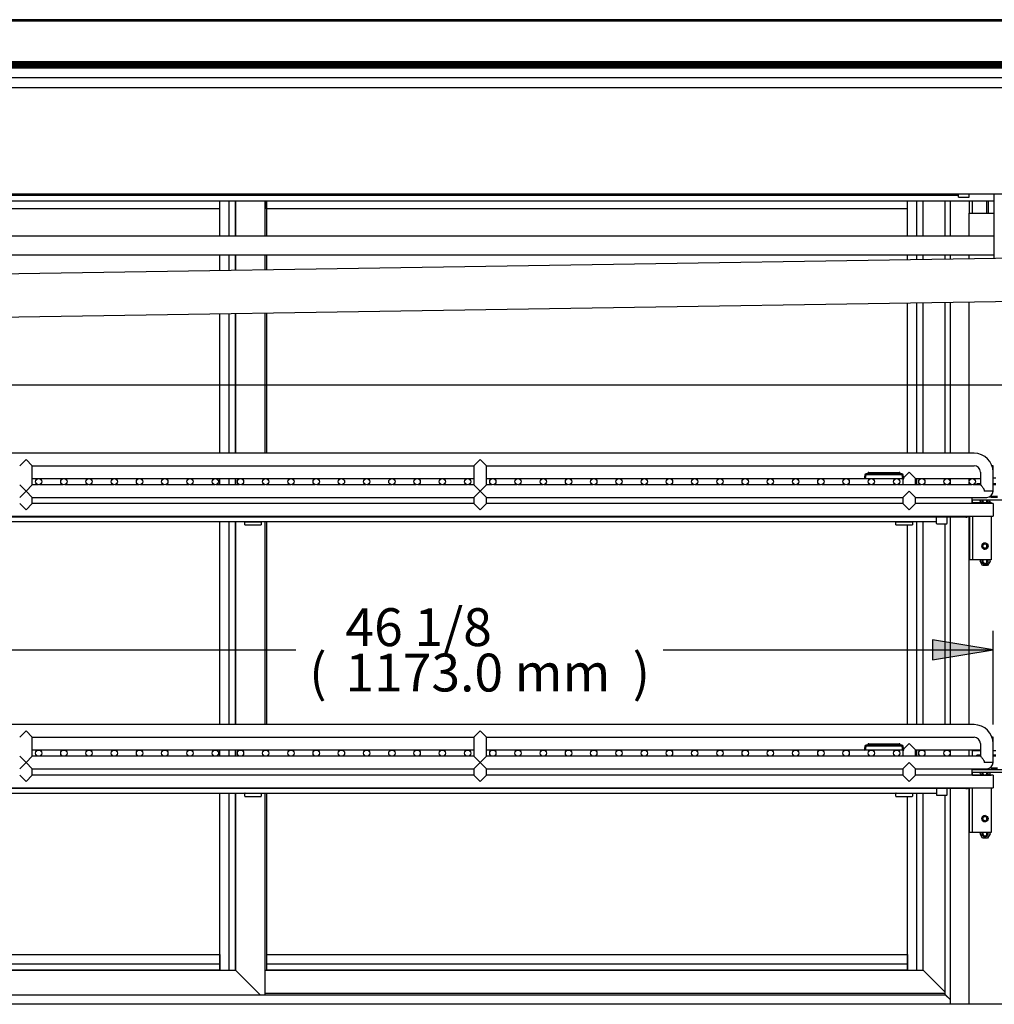
# Model space of a CAD drawing. Units: millimetres. Extents: x -3424 to 2259, y 385 to 3466.
# Drawn here: x -1194 to -422, y 1169 to 1950 of the extents above; entities that cross this region are included whole.
import ezdxf

# ---------------------------------------------------------------- set-up
doc = ezdxf.new("R2010")
doc.units = ezdxf.units.MM
for name, color, linetype in [('D__백업-190909_공통_', 7, 'Continuous'), ('D__백업-190909_수출_', 7, 'Continuous'), ('Default', 7, 'Continuous'), ('LED-램프-1100', 7, 'Continuous'), ('LED-램프홀더', 7, 'Continuous'), ('LED-소켓2', 7, 'Continuous'), ('TCDD-72-드레인브라켓중', 7, 'Continuous'), ('TCDD-96-드레인상', 7, 'Continuous'), ('TCDD-96-드레인하', 7, 'Continuous'), ('TCDD-96-문유리고정상하', 7, 'Continuous'), ('TCDD-96-문틀문풍지상하', 7, 'Continuous'), ('TCDD-96-문틀상하', 7, 'Continuous'), ('TCDD-96-문하', 7, 'Continuous'), ('TCDD-96-선반LED커버', 7, 'Continuous'), ('TCDD-96-선반받침상', 7, 'Continuous'), ('TCDD-96-선반받침하', 7, 'Continuous'), ('TCDD-96-전면외장상부', 7, 'Continuous'), ('TCDD-96-전면유리상부커버', 7, 'Continuous'), ('TCDD-96-전면유리팩킹', 7, 'Continuous'), ('TCDD-96-쿨러동관', 7, 'Continuous'), ('TCDD-96-후면외장상부', 7, 'Continuous'), ('TCDD-96H-도어유리', 7, 'Continuous'), ('TCDD-96H-램프커버', 7, 'Continuous'), ('TCDD-96H-선반기둥', 7, 'Continuous'), ('TCDD-96H-중간기둥몰딩', 7, 'Continuous'), ('TCDD-96H-중간기둥스티로', 7, 'Continuous'), ('TCDD-H-문유리고정좌우', 7, 'Continuous'), ('TCDD-H-문좌손잡이', 7, 'Continuous'), ('TCDD-H-문좌우', 7, 'Continuous'), ('TCDD-H-문틀좌우', 7, 'Continuous'), ('TCDD-선반중앙고정스토퍼', 7, 'Continuous'), ('선반졸대고정클립-워크인', 7, 'Continuous'), ('인써트넛트_4M-6각', 7, 'Continuous'), ('코팅선반-400-1173', 7, 'Continuous'), ('코팅선반-450-1173', 7, 'Continuous')]:
    doc.layers.add(name, color=color, linetype=linetype)

# ---------------------------------------------------------------- blocks, each defined once
blk = doc.blocks.new('SE')
at = {"layer": 'D__백업-190909_공통_', "color": 7, "linetype": 'Continuous'}
for p, q in [((96.81, 885.22), (1180.01, 885.22)), ((631.91, 884.97), (631.91, 885.22)), ((631.91, 882.67), (631.91, 884.97)), ((632.01, 885.07), (644.81, 885.07)), ((632.01, 882.57), (644.81, 882.57)), ((644.91, 885.22), (644.91, 884.97)), ((644.91, 884.97), (644.91, 882.67)), ((1147.91, 884.97), (1147.91, 885.22)), ((1147.91, 882.67), (1147.91, 884.97)), ((1148.01, 885.07), (1160.81, 885.07)), ((1148.01, 882.57), (1160.81, 882.57)), ((1160.91, 885.22), (1160.91, 884.97)), ((1160.91, 884.97), (1160.91, 882.67)), ((1180.01, 883.77), (1180.01, 888.75)), ((1180.21, 883.57), (1188.21, 883.57)), ((1188.41, 883.77), (1188.41, 888.75)), ((1180.01, 673.55), (1180.01, 668.57)), ((1188.41, 668.57), (1188.41, 673.55)), ((96.81, 670.02), (1180.01, 670.02)), ((631.91, 669.77), (631.91, 670.02)), ((631.91, 667.47), (631.91, 669.77)), ((632.01, 669.87), (644.81, 669.87)), ((632.01, 667.37), (644.81, 667.37)), ((644.91, 670.02), (644.91, 669.77)), ((644.91, 669.77), (644.91, 667.47)), ((1147.91, 669.77), (1147.91, 670.02)), ((1147.91, 667.47), (1147.91, 669.77)), ((1148.01, 669.87), (1160.81, 669.87)), ((1148.01, 667.37), (1160.81, 667.37)), ((1160.91, 670.02), (1160.91, 669.77)), ((1160.91, 669.77), (1160.91, 667.47)), ((1180.21, 668.37), (1188.21, 668.37))]:
    blk.add_line(p, q, dxfattribs=at)
for centre, radius, start, end in [((632.01, 884.97), 0.1, 90, 180), ((632.01, 882.67), 0.1, 180, 270), ((644.81, 884.97), 0.1, 0, 90), ((644.81, 882.67), 0.1, 270, 0), ((1148.01, 884.97), 0.1, 90, 180), ((1148.01, 882.67), 0.1, 180, 270), ((1160.81, 884.97), 0.1, 0, 90), ((1160.81, 882.67), 0.1, 270, 0), ((1180.21, 883.77), 0.2, 180, 270), ((1188.21, 883.77), 0.2, 270, 0), ((632.01, 669.77), 0.1, 90, 180), ((632.01, 667.47), 0.1, 180, 270), ((644.81, 669.77), 0.1, 0, 90), ((644.81, 667.47), 0.1, 270, 0), ((1148.01, 669.77), 0.1, 90, 180), ((1148.01, 667.47), 0.1, 180, 270), ((1160.81, 669.77), 0.1, 0, 90), ((1160.81, 667.47), 0.1, 270, 0), ((1180.21, 668.57), 0.2, 180, 270), ((1188.21, 668.57), 0.2, 270, 0)]:
    blk.add_arc(centre, radius, start, end, dxfattribs=at)
at = {"layer": 'D__백업-190909_수출_', "color": 7, "linetype": 'Continuous'}
for p, q in [((648.01, 529.61), (1169.51, 529.61)), ((1169.51, 529.61), (1169.61, 529.51)), ((1187.01, 512.11), (1169.61, 529.51))]:
    blk.add_line(p, q, dxfattribs=at)
at = {"layer": 'LED-램프-1100', "color": 7, "linetype": 'Continuous'}
blk.add_line((114.41, 1143.97), (1197.61, 1143.97), dxfattribs=at)
at = {"layer": 'LED-램프홀더', "color": 7, "linetype": 'Continuous'}
for p, q in [((649.51, 1144.46), (649.51, 1145.13)), ((649.51, 1144.46), (649.51, 1144.13)), ((649.61, 1145.13), (649.61, 1144.39)), ((649.61, 1144.03), (662.41, 1144.03)), ((662.41, 1144.39), (662.41, 1145.13)), ((662.51, 1145.13), (662.51, 1144.46)), ((662.51, 1144.13), (662.51, 1144.46)), ((1165.51, 1144.46), (1165.51, 1145.13)), ((1165.51, 1144.46), (1165.51, 1144.13)), ((1165.61, 1145.13), (1165.61, 1144.39)), ((1165.61, 1144.03), (1178.41, 1144.03)), ((1178.41, 1144.39), (1178.41, 1145.13)), ((1178.51, 1145.13), (1178.51, 1144.46)), ((1178.51, 1144.13), (1178.51, 1144.46))]:
    blk.add_line(p, q, dxfattribs=at)
for centre, start, end in [((649.61, 1144.13), 180, 270), ((662.41, 1144.13), 270, 0), ((1165.61, 1144.13), 180, 270), ((1178.41, 1144.13), 270, 0)]:
    blk.add_arc(centre, 0.1, start, end, dxfattribs=at)
at = {"layer": 'LED-소켓2', "color": 7, "linetype": 'Continuous'}
for p, q in [((1197.61, 1142.52), (1197.61, 1145.13)), ((1197.81, 1142.32), (1205.81, 1142.32)), ((1206.01, 1142.52), (1206.01, 1145.13))]:
    blk.add_line(p, q, dxfattribs=at)
for centre, start, end in [((1197.81, 1142.52), 180, 270), ((1205.81, 1142.52), 270, 0)]:
    blk.add_arc(centre, 0.2, start, end, dxfattribs=at)
at = {"layer": 'TCDD-72-드레인브라켓중', "color": 7, "linetype": 'Continuous'}
blk.add_line((1225.71, 1093.69), (1225.71, 1145.13), dxfattribs=at)
at = {"layer": 'TCDD-96-드레인상', "color": 7, "linetype": 'Continuous'}
for p, q in [((1225.71, 1111.6), (139.31, 1111.6)), ((139.31, 1096.6), (1225.71, 1096.6))]:
    blk.add_line(p, q, dxfattribs=at)
at = {"layer": 'TCDD-96-드레인하', "color": 7, "linetype": 'Continuous'}
for p, q in [((2371.08, 1111.6), (96.81, 1076.04)), ((97.34, 1042.05), (2371.62, 1077.61))]:
    blk.add_line(p, q, dxfattribs=at)
at = {"layer": 'TCDD-96-문유리고정상하', "color": 7, "linetype": 'Continuous'}
for p, q in [((612.01, 1133.11), (141.01, 1133.11)), ((612.01, 1133.89), (612.01, 1139.4)), ((612.01, 1133.11), (612.01, 1133.89)), ((649.01, 1133.89), (649.01, 1139.4)), ((649.01, 1133.11), (649.01, 1133.89)), ((1157.01, 1133.11), (649.01, 1133.11)), ((1157.01, 1133.89), (1157.01, 1139.4)), ((1157.01, 1133.11), (1157.01, 1133.89)), ((104.01, 542.11), (612.01, 542.11)), ((612.01, 542.11), (612.01, 541.33)), ((612.01, 541.33), (612.01, 534.61)), ((649.01, 542.11), (649.01, 541.33)), ((649.01, 542.11), (1157.01, 542.11)), ((649.01, 541.33), (649.01, 534.61)), ((1157.01, 542.11), (1157.01, 541.33)), ((1157.01, 541.33), (1157.01, 534.61)), ((104.01, 534.61), (612.01, 534.61)), ((612.01, 534.61), (612.01, 529.81)), ((649.01, 534.61), (649.01, 529.81)), ((649.01, 534.61), (1157.01, 534.61)), ((1157.01, 534.61), (1157.01, 529.81)), ((612.01, 529.71), (104.01, 529.71)), ((612.01, 529.81), (612.01, 529.71)), ((612.01, 529.71), (612.01, 529.61)), ((649.01, 529.71), (649.01, 529.81)), ((1157.01, 529.71), (649.01, 529.71)), ((649.01, 529.71), (649.01, 529.61)), ((1157.01, 529.81), (1157.01, 529.71)), ((1157.01, 529.71), (1157.01, 529.61))]:
    blk.add_line(p, q, dxfattribs=at)
at = {"layer": 'TCDD-96-문틀문풍지상하', "color": 7, "linetype": 'Continuous'}
blk.add_line((648.01, 511.51), (1187.01, 511.51), dxfattribs=at)
at = {"layer": 'TCDD-96-문틀상하', "color": 7, "linetype": 'Continuous'}
for p, q in [((74.01, 510.11), (1187.01, 510.11)), ((1187.01, 510.11), (1187.11, 510.01)), ((1187.11, 510.01), (1191.01, 506.11))]:
    blk.add_line(p, q, dxfattribs=at)
at = {"layer": 'TCDD-96-문하', "color": 7, "linetype": 'Continuous'}
for p, q in [((91.51, 529.61), (619.51, 529.61)), ((624.41, 529.61), (624.51, 529.61)), ((624.51, 529.61), (624.61, 529.51)), ((644.01, 510.11), (624.61, 529.51))]:
    blk.add_line(p, q, dxfattribs=at)
at = {"layer": 'TCDD-96-선반LED커버', "color": 7, "linetype": 'Continuous'}
for p, q in [((1208.41, 904.05), (1208.41, 904.46)), ((1208.41, 903.34), (1208.41, 904.05)), ((1208.41, 899.46), (1208.41, 903.34)), ((1203.41, 888.75), (73.41, 888.75)), ((1208.41, 688.85), (1208.41, 689.26)), ((1208.41, 688.14), (1208.41, 688.85)), ((1208.41, 684.26), (1208.41, 688.14)), ((1203.41, 673.55), (73.41, 673.55))]:
    blk.add_line(p, q, dxfattribs=at)
for centre in [(1203.41, 893.75), (1203.41, 678.55)]:
    blk.add_arc(centre, 5, 270, 300.83134, dxfattribs=at)
at = {"layer": 'TCDD-96-선반받침상', "color": 7, "linetype": 'Continuous'}
for p, q in [((1208.51, 919.36), (1208.51, 919.46)), ((1224.91, 919.81), (1227.11, 919.81)), ((1208.5, 899.46), (1208.5, 902.5)), ((1208.5, 900.32), (1208.51, 900.32)), ((1208.51, 902.51), (1243.51, 902.51)), ((1208.51, 900.32), (1223.5, 900.32)), ((1221.74, 904.81), (1223.26, 904.81)), ((1223.5, 900.32), (1223.5, 899.46)), ((1206.2, 889.46), (1206.2, 854.81)), ((1208.5, 889.46), (1208.5, 854.81)), ((1223.5, 889.46), (1223.5, 854.81)), ((1208.5, 854.81), (1206.2, 854.81)), ((1208.51, 854.81), (1208.5, 854.81)), ((1223.5, 854.81), (1208.51, 854.81))]:
    blk.add_line(p, q, dxfattribs=at)
blk.add_circle((1218.5, 865.81), 2.5, dxfattribs=at)
blk.add_arc((1208.51, 902.5), 0.01, 90, 180, dxfattribs=at)
at = {"layer": 'TCDD-96-선반받침하', "color": 7, "linetype": 'Continuous'}
for p, q in [((1208.51, 703.81), (1214.91, 703.81)), ((1208.51, 699.26), (1208.51, 703.81)), ((1224.91, 703.81), (1227.11, 703.81)), ((1208.51, 688.82), (1208.51, 689.26)), ((1208.51, 688.81), (1208.51, 688.82)), ((1208.51, 688.81), (1243.51, 688.81)), ((1208.5, 684.26), (1208.5, 686.5)), ((1208.5, 684.32), (1208.51, 684.32)), ((1208.51, 686.51), (1243.51, 686.51)), ((1208.51, 684.32), (1223.5, 684.32)), ((1223.5, 684.32), (1223.5, 684.26)), ((1206.2, 638.81), (1206.2, 674.26)), ((1208.5, 638.81), (1208.5, 674.26)), ((1223.5, 674.26), (1223.5, 638.81)), ((1208.5, 638.81), (1206.2, 638.81)), ((1208.51, 638.81), (1208.5, 638.81)), ((1223.5, 638.81), (1208.51, 638.81))]:
    blk.add_line(p, q, dxfattribs=at)
blk.add_circle((1218.5, 649.81), 2.5, dxfattribs=at)
for radius, end in [(2.31, 92.48111), (0.01, 180)]:
    blk.add_arc((1208.51, 686.5), radius, 90, end, dxfattribs=at)
at = {"layer": 'TCDD-96-전면외장상부', "color": 7, "linetype": 'Continuous'}
blk.add_line((2410.2, 502.59), (41.82, 502.59), dxfattribs=at)
at = {"layer": 'TCDD-96-전면유리상부커버', "color": 7, "linetype": 'Continuous'}
for p, q in [((41.01, 1282.1), (2411.01, 1282.1)), ((41.01, 1249.64), (2411.01, 1249.64))]:
    blk.add_line(p, q, dxfattribs=at)
at = {"layer": 'TCDD-96-전면유리팩킹', "color": 7, "linetype": 'Continuous'}
for p, q in [((2395.52, 1249.59), (56.5, 1249.59)), ((2395.52, 1249.37), (56.5, 1249.37)), ((2395.52, 1249.15), (56.5, 1249.15)), ((2395.52, 1248.93), (56.5, 1248.93)), ((2408.51, 1245.84), (43.51, 1245.84)), ((2395.52, 1248.71), (56.5, 1248.71)), ((2395.52, 1248.49), (56.5, 1248.49)), ((2395.52, 1248.27), (56.5, 1248.27)), ((2395.52, 1248.05), (56.5, 1248.05)), ((2395.52, 1247.83), (56.5, 1247.83)), ((2395.52, 1247.61), (56.5, 1247.61)), ((2395.52, 1247.39), (56.5, 1247.39)), ((2395.52, 1247.16), (56.5, 1247.16)), ((2395.52, 1246.94), (56.5, 1246.94)), ((2395.52, 1246.72), (56.5, 1246.72)), ((2395.52, 1246.5), (56.5, 1246.5)), ((2395.52, 1246.28), (56.5, 1246.28)), ((2395.52, 1246.06), (56.5, 1246.06)), ((2395.52, 1245.61), (56.5, 1245.61)), ((56.5, 1245.59), (2395.52, 1245.59)), ((56.5, 1244.81), (2395.52, 1244.81)), ((56.5, 1237.16), (2395.52, 1237.16)), ((56.5, 1229.3), (2395.52, 1229.3))]:
    blk.add_line(p, q, dxfattribs=at)
at = {"layer": 'TCDD-96-쿨러동관', "color": 7, "linetype": 'Continuous'}
blk.add_line((141.01, 1139.4), (1225.71, 1139.4), dxfattribs=at)
at = {"layer": 'TCDD-96-후면외장상부', "color": 7, "linetype": 'Continuous'}
blk.add_line((2410.3, 1283.1), (41.72, 1283.1), dxfattribs=at)
at = {"layer": 'TCDD-96H-도어유리', "color": 7, "linetype": 'Continuous'}
for p, q in [((612.01, 530.61), (612.01, 530.61)), ((649.01, 530.61), (649.01, 530.61)), ((1157.01, 530.61), (1157.01, 530.61))]:
    blk.add_line(p, q, dxfattribs=at)
at = {"layer": 'TCDD-96H-램프커버', "color": 7, "linetype": 'Continuous'}
blk.add_line((56.5, 1145.13), (2395.52, 1145.13), dxfattribs=at)
at = {"layer": 'TCDD-96H-선반기둥', "color": 7, "linetype": 'Continuous'}
for p, q in [((1191.01, 1111.6), (1191.01, 1139.4)), ((1206.01, 1139.4), (1206.01, 1129.81)), ((1208.31, 1139.4), (1208.31, 1129.81)), ((1206.01, 1111.6), (1206.01, 1129.81)), ((1206.01, 1129.81), (1208.32, 1129.81)), ((1208.32, 1129.81), (1225.71, 1129.81)), ((1191.01, 1093.15), (1191.01, 1096.6)), ((1206.01, 1093.38), (1206.01, 1096.6)), ((1191.01, 939.46), (1191.01, 1059.15)), ((1206.01, 939.46), (1206.01, 1059.38)), ((1191.01, 914.46), (1191.01, 919.46)), ((1206.01, 917.56), (1206.01, 919.46)), ((1206.01, 914.46), (1206.01, 916.16)), ((1191.01, 724.26), (1191.01, 888.75)), ((1206.01, 724.26), (1206.01, 889.46)), ((1191.01, 699.26), (1191.01, 704.26)), ((1206.01, 699.26), (1206.01, 704.26)), ((1191.01, 502.59), (1191.01, 673.55)), ((1206.01, 502.59), (1206.01, 674.26))]:
    blk.add_line(p, q, dxfattribs=at)
at = {"layer": 'TCDD-96H-중간기둥몰딩', "color": 7, "linetype": 'Continuous'}
blk.add_line((1221.21, 1129.81), (1221.21, 1139.4), dxfattribs=at)
at = {"layer": 'TCDD-96H-중간기둥스티로', "color": 7, "linetype": 'Continuous'}
blk.add_line((1221.01, 1139.4), (1221.01, 1129.81), dxfattribs=at)
at = {"layer": 'TCDD-H-문유리고정좌우', "color": 7, "linetype": 'Continuous'}
for p, q in [((612.01, 1111.6), (612.01, 1139.4)), ((619.51, 1111.6), (619.51, 1139.4)), ((624.41, 1111.6), (624.41, 1139.4)), ((649.01, 1139.4), (649.01, 1111.6)), ((1157.01, 1111.6), (1157.01, 1139.4)), ((1164.51, 1111.6), (1164.51, 1139.4)), ((1169.41, 1111.6), (1169.41, 1139.4)), ((612.01, 1084.09), (612.01, 1096.6)), ((619.51, 1084.21), (619.51, 1096.6)), ((624.41, 1084.29), (624.41, 1096.6)), ((649.01, 1096.6), (649.01, 1084.67)), ((1157.01, 1092.62), (1157.01, 1096.6)), ((1164.51, 1092.73), (1164.51, 1096.6)), ((1169.41, 1092.81), (1169.41, 1096.6)), ((1157.01, 939.46), (1157.01, 1058.61)), ((1164.51, 939.46), (1164.51, 1058.73)), ((1169.41, 939.46), (1169.41, 1058.81)), ((612.01, 939.46), (612.01, 1050.09)), ((619.51, 939.46), (619.51, 1050.21)), ((624.41, 939.46), (624.41, 1050.29)), ((649.01, 1050.67), (649.01, 939.46)), ((612.01, 914.46), (612.01, 919.46)), ((619.51, 914.46), (619.51, 919.46)), ((624.41, 914.46), (624.41, 919.46)), ((649.01, 919.46), (649.01, 919.29)), ((1164.51, 914.46), (1164.51, 919.46)), ((1169.41, 919.15), (1169.41, 919.46)), ((1169.41, 914.46), (1169.41, 914.57)), ((612.01, 724.26), (612.01, 885.22)), ((619.51, 724.26), (619.51, 885.22)), ((624.41, 724.26), (624.41, 885.22)), ((649.01, 885.22), (649.01, 724.26)), ((1157.01, 724.26), (1157.01, 882.57)), ((1164.51, 724.26), (1164.51, 885.22)), ((1169.41, 724.26), (1169.41, 885.22)), ((612.01, 699.26), (612.01, 704.26)), ((619.51, 699.26), (619.51, 704.26)), ((624.41, 699.26), (624.41, 704.26)), ((649.01, 704.26), (649.01, 704.09)), ((1164.51, 699.26), (1164.51, 704.26)), ((1169.41, 703.95), (1169.41, 704.26)), ((1169.41, 699.26), (1169.41, 699.37)), ((612.01, 529.61), (612.01, 670.02)), ((619.51, 529.61), (619.51, 670.02)), ((624.41, 529.61), (624.41, 670.02)), ((649.01, 670.02), (649.01, 529.61)), ((1157.01, 529.61), (1157.01, 667.37)), ((1164.51, 529.61), (1164.51, 670.02)), ((1169.41, 529.61), (1169.41, 670.02)), ((612.79, 529.61), (619.51, 529.61)), ((619.51, 529.61), (624.41, 529.61)), ((1157.79, 529.61), (1164.51, 529.61)), ((1164.51, 529.61), (1169.41, 529.61))]:
    blk.add_line(p, q, dxfattribs=at)
at = {"layer": 'TCDD-H-문좌손잡이', "color": 7, "linetype": 'Continuous'}
for p, q in [((1169.51, 1111.6), (1169.51, 1139.4)), ((1169.51, 1092.81), (1169.51, 1096.6)), ((1169.51, 939.46), (1169.51, 1058.81)), ((1169.51, 919.1), (1169.51, 919.46)), ((1169.51, 914.46), (1169.51, 914.62)), ((1169.51, 724.26), (1169.51, 885.22)), ((1169.51, 703.9), (1169.51, 704.26)), ((1169.51, 699.26), (1169.51, 699.42)), ((1169.51, 529.61), (1169.51, 670.02)), ((1169.61, 529.51), (1169.51, 529.61)), ((1169.61, 529.51), (1187.01, 512.11))]:
    blk.add_line(p, q, dxfattribs=at)
at = {"layer": 'TCDD-H-문좌우', "color": 7, "linetype": 'Continuous'}
for p, q in [((624.51, 1139.4), (624.51, 1111.6)), ((648.01, 1111.6), (648.01, 1139.4)), ((624.51, 1096.6), (624.51, 1084.29)), ((648.01, 1084.66), (648.01, 1096.6)), ((624.51, 1050.29), (624.51, 939.46)), ((648.01, 939.46), (648.01, 1050.66)), ((624.51, 919.46), (624.51, 914.46)), ((648.01, 919.33), (648.01, 919.46)), ((624.51, 885.22), (624.51, 724.26)), ((648.01, 724.26), (648.01, 885.22)), ((624.51, 704.26), (624.51, 699.26)), ((648.01, 704.13), (648.01, 704.26)), ((624.51, 670.02), (624.51, 529.61)), ((648.01, 510.11), (648.01, 670.02)), ((624.51, 529.61), (624.61, 529.51)), ((644.01, 510.11), (624.61, 529.51))]:
    blk.add_line(p, q, dxfattribs=at)
at = {"layer": 'TCDD-H-문틀좌우', "color": 7, "linetype": 'Continuous'}
for p, q in [((1187.01, 1111.6), (1187.01, 1139.4)), ((1220.01, 1129.81), (1220.01, 1139.4)), ((1187.01, 1093.08), (1187.01, 1096.6)), ((1187.01, 939.46), (1187.01, 1059.08)), ((1187.01, 918.93), (1187.01, 919.46)), ((1187.01, 914.46), (1187.01, 914.79)), ((1220.01, 901.01), (1220.01, 902.51)), ((1187.01, 724.26), (1187.01, 883.57)), ((1220.01, 865.01), (1220.01, 866.61)), ((1220.01, 853.01), (1220.01, 854.61)), ((1187.01, 703.73), (1187.01, 704.26)), ((1187.01, 699.26), (1187.01, 699.59)), ((1220.01, 685.01), (1220.01, 686.51)), ((1187.01, 510.11), (1187.01, 668.37)), ((1220.01, 649.01), (1220.01, 650.61)), ((1220.01, 637.01), (1220.01, 638.61)), ((1187.01, 510.11), (1191.01, 506.11))]:
    blk.add_line(p, q, dxfattribs=at)
at = {"layer": 'TCDD-선반중앙고정스토퍼', "color": 7, "linetype": 'Continuous'}
for p, q in [((1214.91, 915.16), (1212.2, 915.16)), ((1227.11, 915.16), (1224.91, 915.16)), ((1227.11, 914.46), (1224.91, 914.46)), ((1223.26, 904.67), (1223.26, 905.37)), ((1223.26, 905.37), (1228.26, 905.37)), ((1223.26, 904.67), (1228.26, 904.67)), ((1214.91, 699.96), (1212.2, 699.96)), ((1214.91, 699.26), (1212.2, 699.26)), ((1227.11, 699.96), (1224.91, 699.96)), ((1227.11, 699.26), (1224.91, 699.26)), ((1223.26, 689.47), (1223.26, 690.17)), ((1223.26, 690.17), (1228.26, 690.17)), ((1223.26, 689.47), (1228.26, 689.47))]:
    blk.add_line(p, q, dxfattribs=at)
for centre in [(1212.2, 914.45), (1212.2, 699.25)]:
    blk.add_arc(centre, 0.71, 90, 180, dxfattribs=at)
at = {"layer": '선반졸대고정클립-워크인', "color": 7, "linetype": 'Continuous'}
for p, q in [((1123.28, 922.42), (1122.72, 919.22)), ((1124.07, 922.28), (1123.5, 919.08)), ((1152.65, 923.16), (1124.17, 923.16)), ((1152.65, 922.36), (1124.17, 922.36)), ((1125.91, 924.16), (1125.24, 923.2)), ((1126.41, 924.16), (1125.91, 924.16)), ((1126.41, 924.16), (1150.41, 924.16)), ((1150.91, 924.16), (1150.41, 924.16)), ((1151.58, 923.2), (1150.91, 924.16)), ((1153.32, 919.08), (1152.75, 922.28)), ((1154.1, 919.22), (1153.54, 922.42)), ((1123.5, 919.08), (1122.72, 919.22)), ((1153.32, 919.08), (1154.1, 919.22)), ((1123.28, 707.22), (1122.72, 704.02)), ((1123.5, 703.88), (1122.72, 704.02)), ((1124.07, 707.08), (1123.5, 703.88)), ((1152.65, 707.96), (1124.17, 707.96)), ((1152.65, 707.16), (1124.17, 707.16)), ((1125.91, 708.96), (1125.24, 708)), ((1126.41, 708.96), (1125.91, 708.96)), ((1126.41, 708.96), (1150.41, 708.96)), ((1150.91, 708.96), (1150.41, 708.96)), ((1151.58, 708), (1150.91, 708.96)), ((1153.32, 703.88), (1152.75, 707.08)), ((1153.32, 703.88), (1154.1, 704.02)), ((1154.1, 704.02), (1153.54, 707.22))]:
    blk.add_line(p, q, dxfattribs=at)
for centre, radius, start, end in [((1124.17, 922.26), 0.9, 90, 170), ((1124.17, 922.26), 0.1, 90, 170), ((1125.16, 923.26), 0.1, 270, 325), ((1151.66, 923.26), 0.1, 215, 270), ((1152.65, 922.26), 0.9, 10, 90), ((1152.65, 922.26), 0.1, 10, 90), ((1124.17, 707.06), 0.9, 90, 170), ((1124.17, 707.06), 0.1, 90, 170), ((1125.16, 708.06), 0.1, 270, 325), ((1151.66, 708.06), 0.1, 215, 270), ((1152.65, 707.06), 0.9, 10, 90), ((1152.65, 707.06), 0.1, 10, 90)]:
    blk.add_arc(centre, radius, start, end, dxfattribs=at)
at = {"layer": '인써트넛트_4M-6각', "color": 7, "linetype": 'Continuous'}
for p, q in [((1214.53, 901.81), (1214.93, 902.51)), ((1215.39, 900.32), (1214.53, 901.81)), ((1222.49, 901.81), (1221.63, 900.32)), ((1222.09, 902.51), (1222.49, 901.81)), ((1214.53, 853.81), (1215.1, 854.81)), ((1216.52, 850.36), (1214.53, 853.81)), ((1222.49, 853.81), (1220.5, 850.36)), ((1221.92, 854.81), (1222.49, 853.81)), ((1220.5, 850.36), (1216.52, 850.36)), ((1214.53, 685.81), (1214.93, 686.51)), ((1215.39, 684.32), (1214.53, 685.81)), ((1222.49, 685.81), (1221.63, 684.32)), ((1222.09, 686.51), (1222.49, 685.81)), ((1214.53, 637.81), (1215.1, 638.81)), ((1216.52, 634.36), (1214.53, 637.81)), ((1220.5, 634.36), (1216.52, 634.36)), ((1222.49, 637.81), (1220.5, 634.36)), ((1221.92, 638.81), (1222.49, 637.81))]:
    blk.add_line(p, q, dxfattribs=at)
for centre in [(1218.51, 865.81), (1218.51, 649.81)]:
    blk.add_circle(centre, 1.7, dxfattribs=at)
for centre, radius, start, end in [((1218.51, 901.81), 2.5, 163.7398, 216.5758), ((1218.51, 901.81), 1.7, 155.68426, 241.19952), ((1218.51, 901.81), 1.7, 298.80048, 0), ((1218.51, 901.81), 1.7, 0, 24.31574), ((1218.51, 901.81), 2.5, 323.4242, 360), ((1218.51, 901.81), 2.5, 0, 16.2602), ((1218.51, 865.81), 2.5, 90.1131, 269.88687), ((1218.51, 853.81), 2.5, 156.42182, 360), ((1218.51, 853.81), 1.7, 143.96812, 0), ((1218.51, 853.81), 1.7, 0, 36.03188), ((1218.51, 853.81), 2.5, 0, 23.57818), ((1218.51, 685.81), 2.5, 163.7398, 216.5758), ((1218.51, 685.81), 1.7, 155.68426, 241.19952), ((1218.51, 685.81), 1.7, 298.80048, 0), ((1218.51, 685.81), 1.7, 0, 24.31574), ((1218.51, 685.81), 2.5, 323.4242, 360), ((1218.51, 685.81), 2.5, 0, 16.2602), ((1218.51, 649.81), 2.5, 90.11514, 269.88488), ((1218.51, 637.81), 2.5, 156.42182, 0), ((1218.51, 637.81), 1.7, 143.96812, 360), ((1218.51, 637.81), 1.7, 0, 36.03188), ((1218.51, 637.81), 2.5, 0, 23.57818)]:
    blk.add_arc(centre, radius, start, end, dxfattribs=at)
at = {"layer": '코팅선반-400-1173', "color": 7, "linetype": 'Continuous'}
for p, q in [((1209.91, 939.46), (66.91, 939.46)), ((458.41, 934.46), (453.41, 929.46)), ((458.41, 934.46), (463.41, 929.46)), ((463.41, 929.46), (813.41, 929.46)), ((463.41, 914.46), (463.41, 929.46)), ((818.41, 934.46), (813.41, 929.46)), ((813.41, 929.46), (813.41, 914.46)), ((818.41, 934.46), (823.41, 929.46)), ((823.41, 929.46), (1209.91, 929.46)), ((823.41, 914.46), (823.41, 929.46)), ((1224.91, 929.46), (1224.05, 929.46)), ((1224.91, 924.46), (1224.91, 929.46)), ((1158.41, 924.46), (1153.96, 920.01)), ((1158.41, 924.46), (1163.41, 919.46)), ((1214.91, 924.46), (1214.91, 914.46)), ((1224.91, 909.46), (1224.91, 924.46)), ((458.41, 909.46), (453.41, 914.46)), ((458.41, 909.46), (463.41, 914.46)), ((463.41, 919.46), (813.41, 919.46)), ((467.71, 914.46), (463.41, 914.46)), ((487.71, 914.46), (469.11, 914.46)), ((507.71, 914.46), (489.11, 914.46)), ((527.71, 914.46), (509.11, 914.46)), ((547.71, 914.46), (529.11, 914.46)), ((567.71, 914.46), (549.11, 914.46)), ((587.71, 914.46), (569.11, 914.46)), ((607.71, 914.46), (589.11, 914.46)), ((627.71, 914.46), (609.11, 914.46)), ((647.71, 914.46), (629.11, 914.46)), ((667.71, 914.46), (649.11, 914.46)), ((687.71, 914.46), (669.11, 914.46)), ((707.71, 914.46), (689.11, 914.46)), ((727.71, 914.46), (709.11, 914.46)), ((747.71, 914.46), (729.11, 914.46)), ((767.71, 914.46), (749.11, 914.46)), ((787.71, 914.46), (769.11, 914.46)), ((807.71, 914.46), (789.11, 914.46)), ((813.41, 914.46), (809.11, 914.46)), ((818.41, 909.46), (813.41, 914.46)), ((818.41, 909.46), (823.41, 914.46)), ((823.41, 919.46), (1122.76, 919.46)), ((827.71, 914.46), (823.41, 914.46)), ((847.71, 914.46), (829.11, 914.46)), ((867.71, 914.46), (849.11, 914.46)), ((887.71, 914.46), (869.11, 914.46)), ((907.71, 914.46), (889.11, 914.46)), ((927.71, 914.46), (909.11, 914.46)), ((947.71, 914.46), (929.11, 914.46)), ((967.71, 914.46), (949.11, 914.46)), ((987.71, 914.46), (969.11, 914.46)), ((1007.71, 914.46), (989.11, 914.46)), ((1027.71, 914.46), (1009.11, 914.46)), ((1047.71, 914.46), (1029.11, 914.46)), ((1067.71, 914.46), (1049.11, 914.46)), ((1087.71, 914.46), (1069.11, 914.46)), ((1107.71, 914.46), (1089.11, 914.46)), ((1127.71, 914.46), (1109.11, 914.46)), ((1123.57, 919.46), (1153.25, 919.46)), ((1147.71, 914.46), (1129.11, 914.46)), ((1167.71, 914.46), (1149.11, 914.46)), ((1153.41, 919.1), (1153.41, 914.46)), ((1163.41, 919.46), (1214.91, 919.46)), ((1163.41, 914.46), (1163.41, 919.46)), ((1187.71, 914.46), (1169.11, 914.46)), ((1207.71, 914.46), (1189.11, 914.46)), ((1214.91, 914.46), (1209.11, 914.46)), ((458.41, 909.46), (453.41, 904.46)), ((458.41, 909.46), (463.41, 904.46)), ((818.41, 909.46), (813.41, 904.46)), ((818.41, 909.46), (823.41, 904.46)), ((1158.41, 909.46), (1153.41, 904.46)), ((1158.41, 909.46), (1163.41, 904.46)), ((1224.91, 909.46), (1217.85, 909.46)), ((458.41, 894.46), (453.41, 899.46)), ((458.41, 894.46), (463.41, 899.46)), ((463.41, 904.46), (813.41, 904.46)), ((463.41, 899.46), (463.41, 904.46)), ((813.41, 899.46), (463.41, 899.46)), ((813.41, 904.46), (813.41, 899.46)), ((818.41, 894.46), (813.41, 899.46)), ((818.41, 894.46), (823.41, 899.46)), ((823.41, 899.46), (823.41, 904.46)), ((823.41, 904.46), (1153.41, 904.46)), ((1153.41, 899.46), (823.41, 899.46)), ((1153.41, 904.46), (1153.41, 899.46)), ((1158.41, 894.46), (1153.41, 899.46)), ((1158.41, 894.46), (1163.41, 899.46)), ((1163.41, 899.46), (1163.41, 904.46)), ((1163.41, 904.46), (1214.91, 904.46)), ((1224.91, 899.46), (1163.41, 899.46)), ((1214.91, 904.46), (1219.91, 904.46)), ((1224.91, 899.46), (1224.91, 889.46)), ((56.5, 889.46), (1224.91, 889.46))]:
    blk.add_line(p, q, dxfattribs=at)
for centre in [(468.41, 916.86), (488.41, 916.86), (508.41, 916.86), (528.41, 916.86), (548.41, 916.86), (568.41, 916.86), (588.41, 916.86), (608.41, 916.86), (628.41, 916.86), (648.41, 916.86), (668.41, 916.86), (688.41, 916.86), (708.41, 916.86), (728.41, 916.86), (748.41, 916.86), (768.41, 916.86), (788.41, 916.86), (808.41, 916.86), (828.41, 916.86), (848.41, 916.86), (868.41, 916.86), (888.41, 916.86), (908.41, 916.86), (928.41, 916.86), (948.41, 916.86), (968.41, 916.86), (988.41, 916.86), (1008.41, 916.86), (1028.41, 916.86), (1048.41, 916.86), (1068.41, 916.86), (1088.41, 916.86), (1108.41, 916.86), (1128.41, 916.86), (1148.41, 916.86), (1168.41, 916.86), (1188.41, 916.86), (1208.41, 916.86)]:
    blk.add_circle(centre, 2.5, dxfattribs=at)
for centre, radius, start, end in [((1209.91, 924.46), 15, 0, 90), ((1209.91, 924.46), 5, 0, 90), ((1219.91, 909.46), 5, 270, 360)]:
    blk.add_arc(centre, radius, start, end, dxfattribs=at)
blk.add_open_spline([(1214.91, 914.46), (1214.91, 914.46), (1214.95, 914.42), (1215.05, 914.32), (1215.09, 914.28), (1215.19, 914.17), (1215.25, 914.12), (1215.44, 913.92), (1215.59, 913.76), (1215.92, 913.4), (1216.1, 913.2), (1216.46, 912.76), (1216.65, 912.52), (1217.01, 912), (1217.18, 911.72), (1217.41, 911.28), (1217.48, 911.12), (1217.61, 910.81), (1217.66, 910.65), (1217.8, 910.15), (1217.85, 909.81), (1217.85, 909.46)], degree=3, knots=[0, 0, 0, 0, 0.125, 0.125, 0.1875, 0.1875, 0.25, 0.25, 0.375, 0.375, 0.5, 0.5, 0.625, 0.625, 0.75, 0.75, 0.8125, 0.8125, 0.875, 0.875, 1, 1, 1, 1], dxfattribs=at)
at = {"layer": '코팅선반-450-1173', "color": 7, "linetype": 'Continuous'}
for p, q in [((1209.91, 724.26), (66.91, 724.26)), ((458.41, 719.26), (453.41, 714.26)), ((463.41, 714.26), (458.41, 719.26)), ((818.41, 719.26), (813.41, 714.26)), ((818.41, 719.26), (823.41, 714.26)), ((463.41, 714.26), (813.41, 714.26)), ((463.41, 699.26), (463.41, 714.26)), ((813.41, 714.26), (813.41, 699.26)), ((823.41, 714.26), (1209.91, 714.26)), ((823.41, 699.26), (823.41, 714.26)), ((1224.91, 714.26), (1224.05, 714.26)), ((1224.91, 709.26), (1224.91, 714.26)), ((463.41, 704.26), (813.41, 704.26)), ((823.41, 704.26), (1122.76, 704.26)), ((1123.57, 704.26), (1153.25, 704.26)), ((1153.41, 703.9), (1153.41, 699.26)), ((1158.41, 709.26), (1153.96, 704.81)), ((1158.41, 709.26), (1163.41, 704.26)), ((1163.41, 704.26), (1214.91, 704.26)), ((1163.41, 699.26), (1163.41, 704.26)), ((1214.91, 709.26), (1214.91, 699.26)), ((1224.91, 694.26), (1224.91, 709.26)), ((458.41, 694.26), (453.41, 699.26)), ((458.41, 694.26), (463.41, 699.26)), ((467.71, 699.26), (463.41, 699.26)), ((487.71, 699.26), (469.11, 699.26)), ((507.71, 699.26), (489.11, 699.26)), ((527.71, 699.26), (509.11, 699.26)), ((547.71, 699.26), (529.11, 699.26)), ((567.71, 699.26), (549.11, 699.26)), ((587.71, 699.26), (569.11, 699.26)), ((607.71, 699.26), (589.11, 699.26)), ((627.71, 699.26), (609.11, 699.26)), ((647.71, 699.26), (629.11, 699.26)), ((667.71, 699.26), (649.11, 699.26)), ((687.71, 699.26), (669.11, 699.26)), ((707.71, 699.26), (689.11, 699.26)), ((727.71, 699.26), (709.11, 699.26)), ((747.71, 699.26), (729.11, 699.26)), ((767.71, 699.26), (749.11, 699.26)), ((787.71, 699.26), (769.11, 699.26)), ((807.71, 699.26), (789.11, 699.26)), ((813.41, 699.26), (809.11, 699.26)), ((818.41, 694.26), (813.41, 699.26)), ((818.41, 694.26), (823.41, 699.26)), ((827.71, 699.26), (823.41, 699.26)), ((847.71, 699.26), (829.11, 699.26)), ((867.71, 699.26), (849.11, 699.26)), ((887.71, 699.26), (869.11, 699.26)), ((907.71, 699.26), (889.11, 699.26)), ((927.71, 699.26), (909.11, 699.26)), ((947.71, 699.26), (929.11, 699.26)), ((967.71, 699.26), (949.11, 699.26)), ((987.71, 699.26), (969.11, 699.26)), ((1007.71, 699.26), (989.11, 699.26)), ((1027.71, 699.26), (1009.11, 699.26)), ((1047.71, 699.26), (1029.11, 699.26)), ((1067.71, 699.26), (1049.11, 699.26)), ((1087.71, 699.26), (1069.11, 699.26)), ((1107.71, 699.26), (1089.11, 699.26)), ((1127.71, 699.26), (1109.11, 699.26)), ((1147.71, 699.26), (1129.11, 699.26)), ((1167.71, 699.26), (1149.11, 699.26)), ((1187.71, 699.26), (1169.11, 699.26)), ((1214.91, 699.26), (1189.11, 699.26)), ((458.41, 694.26), (453.41, 689.26)), ((458.41, 694.26), (463.41, 689.26)), ((463.41, 689.26), (813.41, 689.26)), ((463.41, 684.26), (463.41, 689.26)), ((818.41, 694.26), (813.41, 689.26)), ((813.41, 689.26), (813.41, 684.26)), ((818.41, 694.26), (823.41, 689.26)), ((823.41, 684.26), (823.41, 689.26)), ((823.41, 689.26), (1153.41, 689.26)), ((1158.41, 694.26), (1153.41, 689.26)), ((1153.41, 689.26), (1153.41, 684.26)), ((1158.41, 694.26), (1163.41, 689.26)), ((1163.41, 684.26), (1163.41, 689.26)), ((1163.41, 689.26), (1214.91, 689.26)), ((1214.91, 689.26), (1219.91, 689.26)), ((1224.91, 694.26), (1217.85, 694.26)), ((458.41, 679.26), (453.41, 684.26)), ((458.41, 679.26), (463.41, 684.26)), ((813.41, 684.26), (463.41, 684.26)), ((818.41, 679.26), (813.41, 684.26)), ((818.41, 679.26), (823.41, 684.26)), ((1153.41, 684.26), (823.41, 684.26)), ((1158.41, 679.26), (1153.41, 684.26)), ((1158.41, 679.26), (1163.41, 684.26)), ((1224.91, 684.26), (1163.41, 684.26)), ((1224.91, 684.26), (1224.91, 674.26)), ((56.5, 674.26), (1224.91, 674.26))]:
    blk.add_line(p, q, dxfattribs=at)
for centre in [(468.41, 701.66), (488.41, 701.66), (508.41, 701.66), (528.41, 701.66), (548.41, 701.66), (568.41, 701.66), (588.41, 701.66), (608.41, 701.66), (628.41, 701.66), (648.41, 701.66), (668.41, 701.66), (688.41, 701.66), (708.41, 701.66), (728.41, 701.66), (748.41, 701.66), (768.41, 701.66), (788.41, 701.66), (808.41, 701.66), (828.41, 701.66), (848.41, 701.66), (868.41, 701.66), (888.41, 701.66), (908.41, 701.66), (928.41, 701.66), (948.41, 701.66), (968.41, 701.66), (988.41, 701.66), (1008.41, 701.66), (1028.41, 701.66), (1048.41, 701.66), (1068.41, 701.66), (1088.41, 701.66), (1108.41, 701.66), (1128.41, 701.66), (1148.41, 701.66), (1168.41, 701.66), (1188.41, 701.66)]:
    blk.add_circle(centre, 2.5, dxfattribs=at)
for centre, radius, start, end in [((1209.91, 709.26), 15, 0, 90), ((1209.91, 709.26), 5, 0, 90), ((1219.91, 694.26), 5, 270, 360)]:
    blk.add_arc(centre, radius, start, end, dxfattribs=at)
blk.add_open_spline([(1214.91, 699.26), (1214.91, 699.26), (1214.95, 699.22), (1215.05, 699.12), (1215.09, 699.08), (1215.19, 698.97), (1215.25, 698.92), (1215.44, 698.72), (1215.59, 698.56), (1215.92, 698.2), (1216.1, 698), (1216.46, 697.56), (1216.65, 697.32), (1217.01, 696.8), (1217.18, 696.52), (1217.41, 696.08), (1217.48, 695.92), (1217.61, 695.61), (1217.66, 695.45), (1217.8, 694.95), (1217.85, 694.61), (1217.85, 694.26)], degree=3, knots=[0, 0, 0, 0, 0.125, 0.125, 0.1875, 0.1875, 0.25, 0.25, 0.375, 0.375, 0.5, 0.5, 0.625, 0.625, 0.75, 0.75, 0.8125, 0.8125, 0.875, 0.875, 1, 1, 1, 1], dxfattribs=at)
blk = doc.blocks.new('GDimGGroup17')
at = {"layer": 'Default', "linetype": 'Continuous'}
for points in [[(48, 67.3), (0, 59.3), (48, 51.3)], [(1125, 67.3), (1125, 51.3), (1173, 59.3)]]:
    blk.add_hatch(color=7, dxfattribs=at).paths.add_polyline_path(points)
at = {"layer": 'Default', "color": 7, "linetype": 'Continuous'}
for p, q in [((0, 0), (0, 74.3)), ((1173, 0), (1173, 74.3)), ((48, 67.3), (0, 59.3)), ((48, 67.3), (0, 59.3)), ((48, 51.3), (48, 67.3)), ((48, 51.3), (48, 67.3)), ((1125, 67.3), (1125, 51.3)), ((1173, 59.3), (1125, 67.3)), ((1125, 67.3), (1125, 51.3)), ((1173, 59.3), (1125, 67.3)), ((0, 59.3), (48, 51.3)), ((0, 59.3), (48, 51.3)), ((0, 59.3), (620.47, 59.3)), ((911.47, 59.3), (1173, 59.3)), ((1125, 51.3), (1173, 59.3)), ((1125, 51.3), (1173, 59.3))]:
    blk.add_line(p, q, dxfattribs=at)
at = {"layer": 'Default', "color": 7, "linetype": 'Continuous', "const_width": 0.00035}
for points in [[(48, 67.3), (0, 59.3), (48, 51.3), (48, 67.3)], [(1125, 67.3), (1125, 51.3), (1173, 59.3), (1125, 67.3)]]:
    blk.add_lwpolyline(points, close=True, dxfattribs=at)
at = {"layer": 'Default', "char_height": 30, "attachment_point": 1}
for s, insert, width in [('{\\fArial|b0||i0||c0|p34;\\C7;\\H30.;\\W1.;46 1/8}', (659.67, 92.3), 117.3913), ('{\\fArial|b0||i0||c0|p34;\\C7;\\H30.;\\W1.;(}', (630.97, 56.3), 13.6957), ('{\\fArial|b0||i0||c0|p34;\\C7;\\H30.;\\W1.;1173.0 mm}', (659.67, 56.3), 212.6087), ('{\\fArial|b0||i0||c0|p34;\\C7;\\H30.;\\W1.;)}', (887.28, 56.3), 13.6957)]:
    blk.add_mtext(s, dxfattribs=dict(at, insert=insert, width=width))
blk = doc.blocks.new('GDimGGroup19')
at = {"layer": 'Default', "color": 7, "linetype": 'Continuous'}
blk.add_line((0, 54.1), (1280.47, 54.1), dxfattribs=at)

msp = doc.modelspace()

# ---------------------------------------------------------------- block references
at = {"layer": 'Default', "color": 7}
for name, p in [('SE', (-1647.88, 666.44)), ('GDimGGroup19', (-1595.97, 1605.9)), ('GDimGGroup17', (-1595.97, 1390.7))]:
    msp.add_blockref(name, p, dxfattribs=at)

doc.saveas('drawing.dxf')
